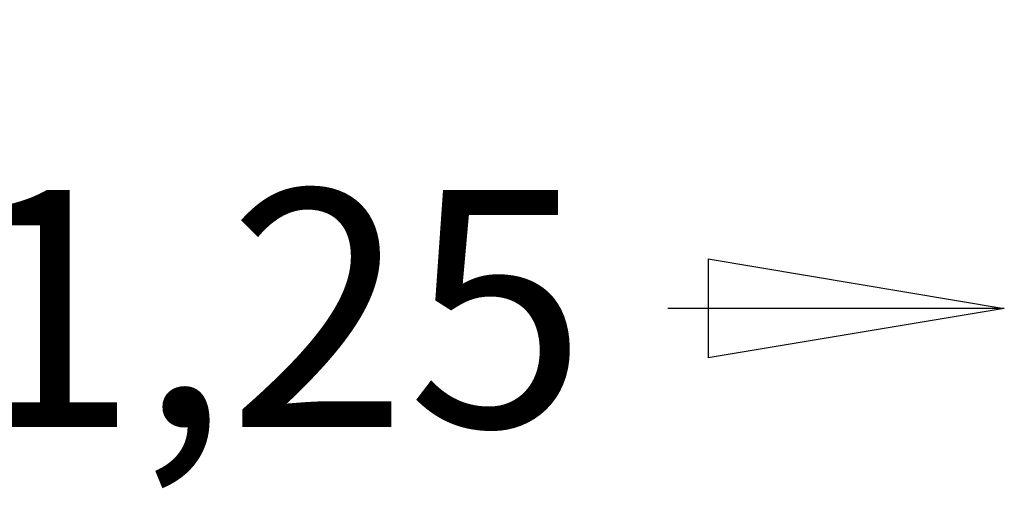
# Model space of a CAD drawing. Units: inches. Extents: x -337 to 1250, y -432 to 1223.
# Drawn here: x 420 to 1250, y -391 to 4 of the extents above; entities that cross this region are included whole.
import ezdxf

# ---------------------------------------------------------------- set-up
doc = ezdxf.new("R2010")
doc.units = ezdxf.units.IN
doc.header["$MEASUREMENT"] = 0
doc.layers.get('0').update_dxf_attribs({"true_color": 0xc2ced6})
doc.styles.add('HAGS-DIM', font='txt.shx', dxfattribs={"height": 200})
doc.dimstyles.new('HAGS-DIM2', dxfattribs={"dimtxt": 200, "dimasz": 250, "dimexe": 200, "dimexo": 500, "dimgap": 50, "dimtad": 0, "dimlfac": 0.001, "dimzin": 0, "dimdsep": 46, "dimtxsty": 'HAGS-DIM', "dimblk1": 'CLOSED', "dimblk2": 'CLOSED', "dimsah": 1, "dimcen": 2.5, "dimse1": 1, "dimse2": 1, "dimclrd": 2, "dimclre": 2, "dimclrt": 7, "dimadec": 0, "dimazin": 0, "dimtfac": 1, "dimtix": 1, "dimtmove": 0, "dimatfit": 3, "dimldrblk": 'CLOSED', "dimfxl": 1, "dimtolj": 1, "dimtzin": 0, "dimarcsym": 0})

# ---------------------------------------------------------------- blocks, each defined once
blk = doc.blocks.new('_CLOSED')
at = {"color": 0, "linetype": 'ByBlock'}
for p, q in [((-1, 0.1667), (0, 0)), ((-1, 0.1667), (-1, -0.1667)), ((0, 0), (-1, -0.1667)), ((0, 0), (-1, 0))]:
    blk.add_line(p, q, dxfattribs=at)
blk = doc.blocks.new('*D50')
at = {"color": 2, "lineweight": -2, "transparency": 16777216}
for p, q in [((233.44, -239.36), (299.74, -239.36)), ((1000.36, -239.36), (966.41, -239.36))]:
    blk.add_line(p, q, dxfattribs=at)
at = {"layer": 'Defpoints', "color": 0, "transparency": 16777216}
for p in [(-16.56, 491.89), (1250.36, 491.89), (1250.36, -239.36)]:
    blk.add_point(p, dxfattribs=at)
at = {"color": 2, "lineweight": -2, "transparency": 16777216, "xscale": 250, "yscale": 250, "zscale": 250, "rotation": 180}
blk.add_blockref('_CLOSED', (-16.56, -239.36), dxfattribs=at)
at = {"color": 2, "lineweight": -2, "transparency": 16777216, "xscale": 250, "yscale": 250, "zscale": 250}
blk.add_blockref('_CLOSED', (1250.36, -239.36), dxfattribs=at)
at = {"color": 7, "transparency": 16777216, "insert": (633.08, -239.36), "char_height": 200, "attachment_point": 5, "style": 'HAGS-DIM'}
blk.add_mtext('\\A1;1,25', dxfattribs=at)

msp = doc.modelspace()

# ---------------------------------------------------------------- dimensions: what is measured, and where the dimension line sits
dim = msp.add_linear_dim(base=(1250.356, -239.36), p1=(-16.557, 491.889), p2=(1250.356, 491.889), text='1,25', dimstyle='HAGS-DIM2')
dim.commit()
dim.dimension.update_dxf_attribs({"geometry": '*D50', "text_midpoint": (633.078, -239.36), "dimtype": 160})

doc.saveas('drawing.dxf')
